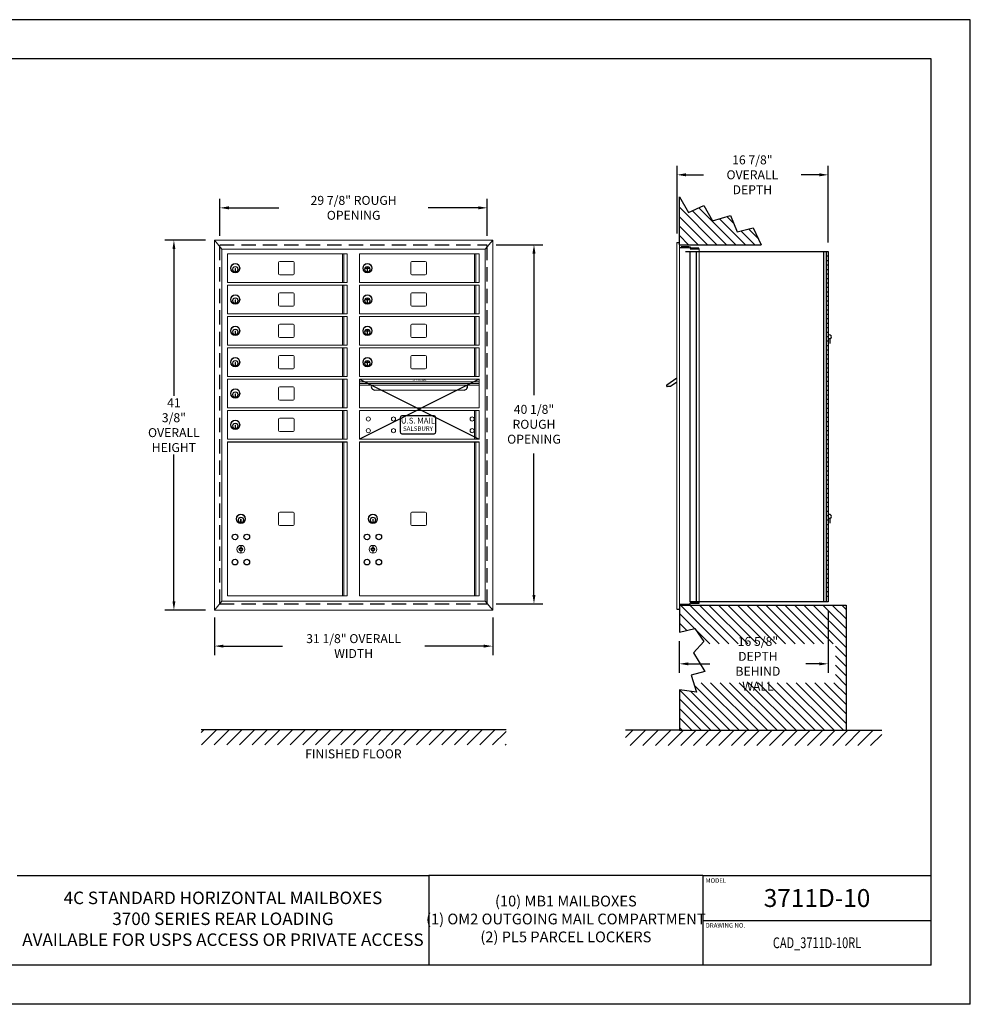
# Model space of a CAD drawing. Units: inches. Extents: x 0 to 170, y 0 to 110.
# Drawn here: x 64 to 170, y 0 to 110 of the extents above; entities that cross this region are included whole.
import ezdxf
from ezdxf.enums import TextEntityAlignment as Align

# ---------------------------------------------------------------- set-up
doc = ezdxf.new("R2010")
doc.units = ezdxf.units.IN
doc.header["$MEASUREMENT"] = 0
doc.header["$PDMODE"] = 2
doc.header["$PDSIZE"] = 0.2
doc.linetypes.add('HIDDEN', pattern=[0.075, 0.05, -0.025])
doc.styles.add('Simplex Italic', font='SIMPLEX.shx', dxfattribs={"oblique": 15, "height": 3})
doc.styles.add('SQUASHED', font='simplex.shx', dxfattribs={"width": 4})
doc.styles.get("Standard").update_dxf_attribs({"font": 'simplex.shx', "width": 0.75})
doc.dimstyles.get("Standard").update_dxf_attribs({"dimtxt": 1, "dimasz": 1, "dimexe": 1, "dimexo": 1, "dimgap": 1, "dimtad": 0, "dimtih": 1, "dimtoh": 1, "dimdec": 3, "dimzin": 0, "dimdsep": 46, "dimlunit": 5, "dimtxsty": 'Standard', "dimcen": 0, "dimadec": 0, "dimazin": 0, "dimtfac": 1, "dimtdec": 3, "dimtofl": 0, "dimtmove": 0, "dimatfit": 3, "dimfxl": 1, "dimfrac": 2, "dimtolj": 1, "dimtzin": 0, "dimarcsym": 0})

# ---------------------------------------------------------------- blocks, each defined once
blk = doc.blocks.new('*D15')
at = {"color": 0, "lineweight": -2, "transparency": 16777216}
for p, q in [((137.23, 86.11), (137.23, 93.67)), ((154.13, 85.11), (154.13, 93.67)), ((138.23, 92.67), (140.19, 92.67)), ((153.13, 92.67), (151.12, 92.67))]:
    blk.add_line(p, q, dxfattribs=at)
at = {"color": 0, "lineweight": -3, "transparency": 16777216}
for points in [[(138.23, 92.84), (138.23, 92.5), (137.23, 92.67)], [(153.13, 92.84), (153.13, 92.5), (154.13, 92.67)]]:
    blk.add_solid(points, dxfattribs=at)
at = {"layer": 'Defpoints', "color": 0, "lineweight": -3, "transparency": 16777216}
for p in [(154.13, 92.67), (137.23, 85.11), (154.13, 84.11)]:
    blk.add_point(p, dxfattribs=at)
at = {"color": 0, "lineweight": -3, "transparency": 16777216, "insert": (145.65, 92.67), "char_height": 1, "attachment_point": 5}
blk.add_mtext('\\A1;16 7/8"\\POVERALL DEPTH', dxfattribs=at)
blk = doc.blocks.new('*D16')
at = {"color": 0, "lineweight": -2, "transparency": 16777216}
for p, q in [((154.13, 43.97), (154.13, 37.04)), ((137.49, 40.56), (137.49, 37.04)), ((138.49, 38.04), (140.91, 38.04)), ((153.13, 38.04), (151.63, 38.04))]:
    blk.add_line(p, q, dxfattribs=at)
at = {"color": 0, "lineweight": -3, "transparency": 16777216}
for points in [[(138.49, 38.2), (138.49, 37.87), (137.49, 38.04)], [(153.13, 38.2), (153.13, 37.87), (154.13, 38.04)]]:
    blk.add_solid(points, dxfattribs=at)
at = {"layer": 'Defpoints', "color": 0, "lineweight": -3, "transparency": 16777216}
for p in [(154.13, 44.97), (137.49, 41.56), (154.13, 38.04)]:
    blk.add_point(p, dxfattribs=at)
at = {"color": 0, "lineweight": -3, "transparency": 16777216, "insert": (146.27, 38.04), "char_height": 1, "attachment_point": 5}
blk.add_mtext('\\A1;16 5/8" DEPTH\\PBEHIND WALL', dxfattribs=at)
blk = doc.blocks.new('*D22')
at = {"color": 0, "lineweight": -2, "transparency": 16777216}
for p, q in [((117.03, 84.86), (122.25, 84.86)), ((121.25, 83.86), (121.25, 68.06)), ((121.25, 45.74), (121.25, 61.54)), ((117.03, 44.74), (122.25, 44.74))]:
    blk.add_line(p, q, dxfattribs=at)
at = {"color": 0, "lineweight": -3, "transparency": 16777216}
for points in [[(121.08, 83.86), (121.42, 83.86), (121.25, 84.86)], [(121.08, 45.74), (121.42, 45.74), (121.25, 44.74)]]:
    blk.add_solid(points, dxfattribs=at)
at = {"layer": 'Defpoints', "color": 0, "lineweight": -3, "transparency": 16777216}
for p in [(116.03, 84.86), (116.03, 44.74), (121.25, 44.74)]:
    blk.add_point(p, dxfattribs=at)
at = {"color": 0, "lineweight": -3, "transparency": 16777216, "insert": (121.25, 64.8), "char_height": 1, "attachment_point": 5}
blk.add_mtext('\\A1;40 1/8"\\PROUGH\\POPENING', dxfattribs=at)
blk = doc.blocks.new('*D23')
at = {"color": 0, "lineweight": -2, "transparency": 16777216}
for p, q in [((86.16, 85.86), (86.16, 89.98)), ((116.03, 85.86), (116.03, 89.98)), ((87.16, 88.98), (92.76, 88.98)), ((115.03, 88.98), (109.43, 88.98))]:
    blk.add_line(p, q, dxfattribs=at)
at = {"color": 0, "lineweight": -3, "transparency": 16777216}
for points in [[(87.16, 89.15), (87.16, 88.81), (86.16, 88.98)], [(115.03, 89.15), (115.03, 88.81), (116.03, 88.98)]]:
    blk.add_solid(points, dxfattribs=at)
at = {"layer": 'Defpoints', "color": 0, "lineweight": -3, "transparency": 16777216}
for p in [(116.03, 88.98), (86.16, 84.86), (116.03, 84.86)]:
    blk.add_point(p, dxfattribs=at)
at = {"color": 0, "lineweight": -3, "transparency": 16777216, "insert": (101.1, 88.98), "char_height": 1, "attachment_point": 5}
blk.add_mtext('\\A1;29 7/8" ROUGH OPENING', dxfattribs=at)
blk = doc.blocks.new('*D24')
at = {"color": 0, "lineweight": -2, "transparency": 16777216}
for p, q in [((85.55, 43.22), (85.55, 39.02)), ((116.64, 43.22), (116.64, 39.02)), ((86.55, 40.02), (93.15, 40.02)), ((115.64, 40.02), (109.04, 40.02))]:
    blk.add_line(p, q, dxfattribs=at)
at = {"color": 0, "lineweight": -3, "transparency": 16777216}
for points in [[(86.55, 40.18), (86.55, 39.85), (85.55, 40.02)], [(115.64, 40.18), (115.64, 39.85), (116.64, 40.02)]]:
    blk.add_solid(points, dxfattribs=at)
at = {"layer": 'Defpoints', "color": 0, "lineweight": -3, "transparency": 16777216}
for p in [(85.55, 44.22), (116.64, 44.22), (116.64, 40.02)]:
    blk.add_point(p, dxfattribs=at)
at = {"color": 0, "lineweight": -3, "transparency": 16777216, "insert": (101.1, 40.02), "char_height": 1, "attachment_point": 5}
blk.add_mtext('\\A1;31 1/8" OVERALL WIDTH', dxfattribs=at)
blk = doc.blocks.new('*D25')
at = {"color": 0, "lineweight": -2, "transparency": 16777216}
for p, q in [((84.55, 85.37), (80.02, 85.37)), ((81.02, 84.37), (81.02, 67.96)), ((81.02, 45.03), (81.02, 61.44)), ((84.55, 44.03), (80.02, 44.03))]:
    blk.add_line(p, q, dxfattribs=at)
at = {"color": 0, "lineweight": -3, "transparency": 16777216}
for points in [[(80.86, 84.37), (81.19, 84.37), (81.02, 85.37)], [(80.86, 45.03), (81.19, 45.03), (81.02, 44.03)]]:
    blk.add_solid(points, dxfattribs=at)
at = {"layer": 'Defpoints', "color": 0, "lineweight": -3, "transparency": 16777216}
for p in [(85.55, 85.37), (81.02, 44.03), (85.55, 44.03)]:
    blk.add_point(p, dxfattribs=at)
at = {"color": 0, "lineweight": -3, "transparency": 16777216, "insert": (81.02, 64.7), "char_height": 1, "attachment_point": 5}
blk.add_mtext('\\A1;41 3/8"\\POVERALL\\PHEIGHT', dxfattribs=at)

msp = doc.modelspace()

# ---------------------------------------------------------------- hatches: boundary and pattern name
at = {"lineweight": -3}
h = msp.add_hatch(dxfattribs=at)
h.set_pattern_fill('ANSI31', color=256, scale=6, angle=90, style=0)
h.set_pattern_definition([(135, (-1591.7271, -327.4426), (-0.5303301, -0.5303301), [])])
h.paths.add_polyline_path([(141.2039, 87.5369), (140.242, 89.2383), (138.5032, 88.4616), (137.4926, 90.2), (137.4926, 84.8491), (146.635, 84.8491), (145.7542, 86.7602), (143.9415, 86.3164), (143.2016, 88.1287)])
h = msp.add_hatch(dxfattribs=at)
h.set_pattern_fill('ANSI31', color=256, scale=6, angle=90, style=0)
h.set_pattern_definition([(135, (-1591.7271, -313.4426), (-0.5303301, -0.5303301), [])])
h.paths.add_polyline_path([(137.4926, 44.5991), (137.4926, 44.1421), (137.4926, 41.5585), (139.234, 41.993), (140.2336, 40.5143), (139.9997, 40.2645), (154.9284, 40.2645), (154.9284, 35.9266), (139.0668, 35.9266), (139.4153, 34.8639), (137.4926, 35.1205), (137.4926, 30.6091), (156.1276, 30.6091), (156.1276, 44.5991)])
h = msp.add_hatch(dxfattribs=at)
h.set_pattern_fill('ANSI31', scale=8, style=0)
h.set_pattern_definition([(45, (-1411.7845, -181.3912), (-0.7071068, 0.7071068), [])])
h.paths.add_polyline_path([(118.1432, 28.9735), (118.1432, 30.6839), (84.0837, 30.6839), (84.0837, 28.9735)])
h = msp.add_hatch(dxfattribs=at)
h.set_pattern_fill('ANSI31', scale=8, style=0)
h.set_pattern_definition([(45, (-1424.7002, -181.466), (-0.7071068, 0.7071068), [])])
h.paths.add_polyline_path([(131.4926, 30.6091), (131.4926, 28.8986), (160.1276, 28.8986), (160.1276, 30.6091), (154.1276, 30.6091), (137.4926, 30.6091)])

# ---------------------------------------------------------------- linework, layer by layer
at = {"color": 7}
for p, q in [((170, 110), (0, 110)), ((170, 0), (170, 110)), ((165.625, 105.625), (4.375, 105.625)), ((165.625, 4.375), (165.625, 105.625)), ((140.125, 9.375), (165.625, 9.375)), ((165.625, 4.375), (4.375, 4.375)), ((170, 0), (0, 0))]:
    msp.add_line(p, q, dxfattribs=at)
at = {"color": 7, "lineweight": -3}
for p, q in [((137.4926, 90.2), (138.5032, 88.4616)), ((137.4926, 84.8491), (137.4926, 90.2)), ((138.5032, 88.4616), (140.242, 89.2383)), ((140.242, 89.2383), (141.2039, 87.5369)), ((141.2039, 87.5369), (143.2016, 88.1287)), ((143.2016, 88.1287), (143.9415, 86.3164)), ((143.9415, 86.3164), (145.7542, 86.7602)), ((145.7542, 86.7602), (146.635, 84.8491)), ((137.2276, 85.1121), (137.4926, 85.1121)), ((137.4926, 84.8491), (146.635, 84.8491)), ((137.4926, 84.5441), (138.5776, 84.5441)), ((137.6976, 84.6081), (137.6976, 84.5441)), ((138.5576, 84.6081), (137.6976, 84.6081)), ((138.1976, 84.1091), (154.1275, 84.1091)), ((138.5576, 84.5441), (138.5576, 84.6081)), ((138.5776, 84.6121), (138.6976, 84.6121)), ((138.5776, 84.6121), (138.5776, 84.5441)), ((138.6976, 84.6121), (138.6976, 84.4001)), ((138.6976, 84.4001), (139.6976, 84.4001)), ((138.6976, 44.9741), (138.6976, 84.1091)), ((139.6776, 84.4641), (138.8176, 84.4641)), ((138.8176, 84.4641), (138.8176, 84.4001)), ((139.3976, 44.9741), (139.3976, 84.1091)), ((139.6776, 84.4001), (139.6776, 84.4641)), ((153.8775, 84.1043), (153.8775, 44.9693)), ((154.1275, 84.1043), (154.1275, 44.9693)), ((137.2276, 44.1421), (137.4926, 44.1421)), ((137.4926, 44.7101), (138.5776, 44.7101)), ((137.4926, 44.5991), (156.1276, 44.5991)), ((137.4926, 44.5991), (137.4926, 41.5585)), ((137.6976, 44.6461), (137.6976, 44.7101)), ((138.5576, 44.6461), (137.6976, 44.6461)), ((138.5576, 44.7101), (138.5576, 44.6461)), ((138.5776, 44.6421), (138.5776, 44.7101)), ((138.5776, 44.6421), (138.6976, 44.6421)), ((154.1275, 44.9741), (138.6976, 44.9741)), ((138.6976, 44.9741), (139.6976, 44.9741)), ((138.6976, 44.6421), (138.6976, 44.8541)), ((138.6976, 44.8541), (139.6976, 44.8541)), ((138.8176, 44.7901), (138.8176, 44.8541)), ((139.6776, 44.7901), (138.8176, 44.7901)), ((139.6776, 44.8541), (139.6776, 44.7901)), ((156.1276, 44.5991), (156.1276, 30.6091)), ((137.4926, 35.1205), (137.4926, 30.6091)), ((84.0837, 30.6839), (118.1432, 30.6839)), ((137.4926, 30.6091), (131.4926, 30.6091)), ((137.4926, 30.6091), (156.1276, 30.6091)), ((156.1276, 30.6091), (160.1276, 30.6091))]:
    msp.add_line(p, q, dxfattribs=at)
at = {"color": 7, "linetype": 'Continuous', "lineweight": 15}
for p, q in [((85.5472, 85.3744), (86.3792, 84.3549)), ((85.5472, 85.3744), (116.6432, 85.3744)), ((85.5472, 44.0294), (85.5472, 85.3744)), ((116.6432, 85.3744), (115.8112, 84.3549)), ((116.6432, 85.3744), (116.6432, 44.0294)), ((137.2276, 85.1121), (137.2276, 44.1421)), ((137.4926, 85.1121), (137.4926, 44.1421)), ((86.3792, 84.3549), (115.8112, 84.3549)), ((86.3792, 45.0489), (86.3792, 84.3549)), ((87.007, 83.8526), (87.007, 80.6226)), ((87.007, 83.8526), (100.382, 83.8526)), ((99.8632, 83.8526), (99.8632, 80.6226)), ((100.004, 83.8526), (100.004, 80.6226)), ((100.382, 80.6226), (100.382, 83.8526)), ((101.761, 83.8526), (101.761, 80.6226)), ((101.761, 83.8526), (115.136, 83.8526)), ((114.6172, 83.8526), (114.6172, 80.6226)), ((114.758, 83.8526), (114.758, 80.6226)), ((115.136, 80.6226), (115.136, 83.8526)), ((115.8112, 84.3549), (115.8112, 45.0489)), ((139.6976, 84.4001), (139.6976, 44.8541)), ((92.722, 82.8626), (92.722, 81.6126)), ((94.347, 82.9876), (92.847, 82.9876)), ((94.472, 81.6126), (94.472, 82.8626)), ((107.476, 82.8626), (107.476, 81.6126)), ((109.101, 82.9876), (107.601, 82.9876)), ((109.226, 81.6126), (109.226, 82.8626)), ((87.912, 82.2176), (87.852, 82.2176)), ((87.852, 82.2176), (87.852, 81.9176)), ((87.852, 81.9176), (87.912, 81.9176)), ((87.912, 81.9176), (87.912, 82.2176)), ((92.847, 81.4876), (94.347, 81.4876)), ((102.666, 82.2176), (102.606, 82.2176)), ((102.606, 82.2176), (102.606, 81.9176)), ((102.606, 81.9176), (102.666, 81.9176)), ((102.666, 81.9176), (102.666, 82.2176)), ((107.601, 81.4876), (109.101, 81.4876)), ((87.007, 80.6226), (100.382, 80.6226)), ((87.007, 80.3526), (100.382, 80.3526)), ((87.007, 80.3526), (87.007, 77.1226)), ((99.8632, 80.3526), (99.8632, 77.1226)), ((100.004, 80.3526), (100.004, 77.1226)), ((100.382, 77.1226), (100.382, 80.3526)), ((101.761, 80.6226), (115.136, 80.6226)), ((101.761, 80.3526), (115.136, 80.3526)), ((101.761, 80.3526), (101.761, 77.1226)), ((114.6172, 80.3526), (114.6172, 77.1226)), ((114.758, 80.3526), (114.758, 77.1226)), ((115.136, 77.1226), (115.136, 80.3526)), ((92.722, 79.3626), (92.722, 78.1126)), ((94.347, 79.4876), (92.847, 79.4876)), ((94.472, 78.1126), (94.472, 79.3626)), ((107.476, 79.3626), (107.476, 78.1126)), ((109.101, 79.4876), (107.601, 79.4876)), ((109.226, 78.1126), (109.226, 79.3626)), ((87.852, 78.7176), (87.852, 78.4176)), ((87.912, 78.7176), (87.852, 78.7176)), ((87.852, 78.4176), (87.912, 78.4176)), ((87.912, 78.4176), (87.912, 78.7176)), ((102.606, 78.7176), (102.606, 78.4176)), ((102.666, 78.7176), (102.606, 78.7176)), ((102.606, 78.4176), (102.666, 78.4176)), ((102.666, 78.4176), (102.666, 78.7176)), ((87.007, 77.1226), (100.382, 77.1226)), ((92.847, 77.9876), (94.347, 77.9876)), ((101.761, 77.1226), (115.136, 77.1226)), ((107.601, 77.9876), (109.101, 77.9876)), ((87.007, 76.8526), (100.382, 76.8526)), ((87.007, 76.8526), (87.007, 73.6226)), ((94.347, 75.9876), (92.847, 75.9876)), ((99.8632, 76.8526), (99.8632, 73.6226)), ((100.004, 76.8526), (100.004, 73.6226)), ((100.382, 73.6226), (100.382, 76.8526)), ((101.761, 76.8526), (101.761, 73.6226)), ((101.761, 76.8526), (115.136, 76.8526)), ((109.101, 75.9876), (107.601, 75.9876)), ((114.6172, 76.8526), (114.6172, 73.6226)), ((114.758, 76.8526), (114.758, 73.6226)), ((115.136, 73.6226), (115.136, 76.8526)), ((87.852, 75.2176), (87.852, 74.9176)), ((87.912, 75.2176), (87.852, 75.2176)), ((87.852, 74.9176), (87.912, 74.9176)), ((87.912, 74.9176), (87.912, 75.2176)), ((92.722, 75.8626), (92.722, 74.6126)), ((94.472, 74.6126), (94.472, 75.8626)), ((102.666, 75.2176), (102.606, 75.2176)), ((102.606, 75.2176), (102.606, 74.9176)), ((102.606, 74.9176), (102.666, 74.9176)), ((102.666, 74.9176), (102.666, 75.2176)), ((107.476, 75.8626), (107.476, 74.6126)), ((109.226, 74.6126), (109.226, 75.8626)), ((92.847, 74.4876), (94.347, 74.4876)), ((107.601, 74.4876), (109.101, 74.4876)), ((87.007, 73.6226), (100.382, 73.6226)), ((87.007, 73.3526), (87.007, 70.1226)), ((87.007, 73.3526), (100.382, 73.3526)), ((99.8632, 73.3526), (99.8632, 70.1226)), ((100.004, 73.3526), (100.004, 70.1226)), ((100.382, 70.1226), (100.382, 73.3526)), ((101.761, 73.6226), (115.136, 73.6226)), ((101.761, 73.3526), (115.136, 73.3526)), ((101.761, 73.3526), (101.761, 70.1226)), ((114.6172, 73.3526), (114.6172, 70.1226)), ((114.758, 73.3526), (114.758, 70.1226)), ((115.136, 70.1226), (115.136, 73.3526)), ((87.912, 71.7176), (87.852, 71.7176)), ((87.852, 71.7176), (87.852, 71.4176)), ((87.912, 71.4176), (87.912, 71.7176)), ((92.722, 72.3626), (92.722, 71.1126)), ((94.347, 72.4876), (92.847, 72.4876)), ((94.472, 71.1126), (94.472, 72.3626)), ((102.606, 71.7176), (102.606, 71.4176)), ((102.666, 71.7176), (102.606, 71.7176)), ((102.666, 71.4176), (102.666, 71.7176)), ((107.476, 72.3626), (107.476, 71.1126)), ((109.101, 72.4876), (107.601, 72.4876)), ((109.226, 71.1126), (109.226, 72.3626)), ((87.852, 71.4176), (87.912, 71.4176)), ((92.847, 70.9876), (94.347, 70.9876)), ((102.606, 71.4176), (102.666, 71.4176)), ((107.601, 70.9876), (109.101, 70.9876)), ((87.007, 70.1226), (100.382, 70.1226)), ((87.007, 69.8526), (87.007, 66.6226)), ((87.007, 69.8526), (100.382, 69.8526)), ((99.8632, 69.8526), (99.8632, 66.6226)), ((100.004, 69.8526), (100.004, 66.6226)), ((100.382, 66.6226), (100.382, 69.8526)), ((101.761, 70.1226), (115.136, 70.1226)), ((101.761, 69.8526), (101.761, 66.6226)), ((115.136, 66.6226), (115.136, 69.8526)), ((87.912, 68.2176), (87.852, 68.2176)), ((87.852, 68.2176), (87.852, 67.9176)), ((87.912, 67.9176), (87.912, 68.2176)), ((92.722, 68.8626), (92.722, 67.6126)), ((94.347, 68.9876), (92.847, 68.9876)), ((94.472, 67.6126), (94.472, 68.8626)), ((87.852, 67.9176), (87.912, 67.9176)), ((92.847, 67.4876), (94.347, 67.4876)), ((87.007, 66.6226), (100.382, 66.6226)), ((87.007, 66.3526), (100.382, 66.3526)), ((87.007, 66.3526), (87.007, 63.1226)), ((99.8632, 66.3526), (99.8632, 63.1226)), ((100.004, 66.3526), (100.004, 63.1226)), ((100.382, 63.1226), (100.382, 66.3526)), ((101.761, 66.3526), (115.136, 66.3526)), ((101.761, 66.3526), (101.761, 63.1226)), ((114.6172, 66.3526), (114.6172, 63.1226)), ((114.758, 66.3526), (114.758, 63.1226)), ((115.136, 63.1226), (115.136, 66.3526)), ((92.722, 65.3626), (92.722, 64.1126)), ((94.347, 65.4876), (92.847, 65.4876)), ((94.472, 64.1126), (94.472, 65.3626)), ((87.852, 64.7176), (87.852, 64.4176)), ((87.912, 64.7176), (87.852, 64.7176)), ((87.852, 64.4176), (87.912, 64.4176)), ((87.912, 64.4176), (87.912, 64.7176)), ((92.847, 63.9876), (94.347, 63.9876)), ((87.007, 63.1226), (100.382, 63.1226)), ((87.007, 62.8526), (87.007, 45.6226)), ((99.8632, 62.8526), (99.8632, 45.6226)), ((100.004, 62.8526), (100.004, 45.6226)), ((100.382, 45.6226), (100.382, 62.8526)), ((101.761, 63.1226), (115.136, 63.1226)), ((101.761, 62.8526), (101.761, 45.6226)), ((114.6172, 62.8526), (114.6172, 45.6226)), ((114.758, 62.8526), (114.758, 45.6226)), ((115.136, 45.6226), (115.136, 62.8526)), ((88.537, 54.2176), (88.477, 54.2176)), ((88.477, 54.2176), (88.477, 53.9176)), ((88.477, 53.9176), (88.537, 53.9176)), ((88.537, 53.9176), (88.537, 54.2176)), ((92.722, 54.8626), (92.722, 53.6126)), ((94.347, 54.9876), (92.847, 54.9876)), ((94.472, 53.6126), (94.472, 54.8626)), ((103.231, 54.2176), (103.231, 53.9176)), ((103.291, 54.2176), (103.231, 54.2176)), ((103.231, 53.9176), (103.291, 53.9176)), ((103.291, 53.9176), (103.291, 54.2176)), ((107.476, 54.8626), (107.476, 53.6126)), ((109.101, 54.9876), (107.601, 54.9876)), ((109.226, 53.6126), (109.226, 54.8626)), ((92.847, 53.4876), (94.347, 53.4876)), ((107.601, 53.4876), (109.101, 53.4876)), ((87.007, 45.6226), (100.382, 45.6226)), ((101.761, 45.6226), (115.136, 45.6226)), ((85.5472, 44.0294), (86.3792, 45.0489)), ((116.6432, 44.0294), (85.5472, 44.0294)), ((115.8112, 45.0489), (86.3792, 45.0489)), ((116.6432, 44.0294), (115.8112, 45.0489))]:
    msp.add_line(p, q, dxfattribs=at)
at = {"color": 7, "linetype": 'HIDDEN', "lineweight": -3, "ltscale": 32}
for p, q in [((86.1577, 44.7364), (86.1577, 84.8614)), ((86.1577, 84.8614), (116.0327, 84.8614)), ((116.0327, 44.7364), (116.0327, 84.8614)), ((86.1577, 44.7364), (116.0327, 44.7364))]:
    msp.add_line(p, q, dxfattribs=at)
at = {"lineweight": -3}
for p, q in [((153.6025, 84.1043), (153.6025, 44.9693)), ((153.8775, 84.1043), (154.1275, 84.1043)), ((153.8775, 83.6043), (154.1275, 83.6043)), ((153.8775, 83.1043), (154.1275, 83.1043)), ((153.8775, 82.6043), (154.1275, 82.6043)), ((153.8775, 82.1043), (154.1275, 82.1043)), ((153.8775, 81.6043), (154.1275, 81.6043)), ((153.8775, 81.1043), (154.1275, 81.1043)), ((153.8775, 80.6043), (154.1275, 80.6043)), ((153.8775, 80.1043), (154.1275, 80.1043)), ((153.8775, 79.6043), (154.1275, 79.6043)), ((153.8775, 79.1043), (154.1275, 79.1043)), ((153.8775, 78.6043), (154.1275, 78.6043)), ((153.8775, 78.1043), (154.1275, 78.1043)), ((153.8775, 77.6043), (154.1275, 77.6043)), ((153.8775, 77.1043), (154.1275, 77.1043)), ((153.8775, 76.6043), (154.1275, 76.6043)), ((153.8775, 76.1043), (154.1275, 76.1043)), ((153.8775, 75.6043), (154.1275, 75.6043)), ((153.8775, 75.1043), (154.1275, 75.1043)), ((153.8775, 74.6043), (154.1275, 74.6043)), ((153.8775, 74.1043), (154.1275, 74.1043)), ((153.8775, 74.1043), (154.1275, 74.1043)), ((154.2875, 74.3618), (154.2875, 73.8318)), ((153.8775, 73.6043), (154.1275, 73.6043)), ((153.8775, 73.6043), (154.1275, 73.6043)), ((153.8775, 73.1043), (154.1275, 73.1043)), ((153.8775, 73.1043), (154.1275, 73.1043)), ((153.8775, 72.6043), (154.1275, 72.6043)), ((153.8775, 72.6043), (154.1275, 72.6043)), ((153.8775, 72.1043), (154.1275, 72.1043)), ((153.8775, 72.1043), (154.1275, 72.1043)), ((153.8775, 71.6043), (154.1275, 71.6043)), ((153.8775, 71.6043), (154.1275, 71.6043)), ((153.8775, 71.1043), (154.1275, 71.1043)), ((153.8775, 71.1043), (154.1275, 71.1043)), ((153.8775, 71.1043), (154.1275, 71.1043)), ((153.8775, 70.6043), (154.1275, 70.6043)), ((153.8775, 70.6043), (154.1275, 70.6043)), ((101.761, 69.8526), (115.136, 63.1226)), ((115.136, 69.8526), (101.761, 63.1226)), ((137.2276, 69.9591), (136.0797, 69.1836)), ((137.2276, 69.5065), (136.506, 69.0191)), ((153.8775, 70.1043), (154.1275, 70.1043)), ((153.8775, 70.1043), (154.1275, 70.1043)), ((153.8775, 69.6043), (154.1275, 69.6043)), ((153.8775, 69.6043), (154.1275, 69.6043)), ((136.506, 69.0191), (136.1301, 69.0191)), ((153.8775, 69.1043), (154.1275, 69.1043)), ((153.8775, 69.1043), (154.1275, 69.1043)), ((153.8775, 68.6043), (154.1275, 68.6043)), ((153.8775, 68.6043), (154.1275, 68.6043)), ((153.8775, 68.1043), (154.1275, 68.1043)), ((153.8775, 68.1043), (154.1275, 68.1043)), ((153.8775, 67.6043), (154.1275, 67.6043)), ((153.8775, 67.1043), (154.1275, 67.1043)), ((153.8775, 66.6043), (154.1275, 66.6043)), ((153.8775, 66.1043), (154.1275, 66.1043)), ((106.289, 65.5376), (106.289, 63.9376)), ((110.089, 65.7376), (106.489, 65.7376)), ((110.289, 63.9376), (110.289, 65.5376)), ((153.8775, 65.6043), (154.1275, 65.6043)), ((153.8775, 65.1043), (154.1275, 65.1043)), ((153.8775, 64.6043), (154.1275, 64.6043)), ((153.8775, 64.1043), (154.1275, 64.1043)), ((87.007, 62.8526), (100.382, 62.8526)), ((101.761, 62.8526), (115.136, 62.8526)), ((106.489, 63.7376), (110.089, 63.7376)), ((153.8775, 63.6043), (154.1275, 63.6043)), ((153.8775, 63.1043), (154.1275, 63.1043)), ((153.8775, 62.6043), (154.1275, 62.6043)), ((153.8775, 62.1043), (154.1275, 62.1043)), ((153.8775, 61.6043), (154.1275, 61.6043)), ((153.8775, 61.1043), (154.1275, 61.1043)), ((153.8775, 60.6043), (154.1275, 60.6043)), ((153.8775, 60.1043), (154.1275, 60.1043)), ((153.8775, 60.1043), (154.1275, 60.1043)), ((153.8775, 59.6043), (154.1275, 59.6043)), ((153.8775, 59.6043), (154.1275, 59.6043)), ((153.8775, 59.1043), (154.1275, 59.1043)), ((153.8775, 59.1043), (154.1275, 59.1043)), ((153.8775, 58.6043), (154.1275, 58.6043)), ((153.8775, 58.6043), (154.1275, 58.6043)), ((153.8775, 58.1043), (154.1275, 58.1043)), ((153.8775, 58.1043), (154.1275, 58.1043)), ((153.8775, 57.6091), (154.1275, 57.6091)), ((153.8775, 57.6091), (154.1275, 57.6091)), ((153.8775, 57.6091), (154.1275, 57.6091)), ((153.8775, 57.1091), (154.1275, 57.1091)), ((153.8775, 57.1091), (154.1275, 57.1091)), ((153.8775, 57.1091), (154.1275, 57.1091)), ((153.8775, 56.6091), (154.1275, 56.6091)), ((153.8775, 56.6091), (154.1275, 56.6091)), ((153.8775, 56.1091), (154.1275, 56.1091)), ((153.8775, 56.1091), (154.1275, 56.1091)), ((153.8775, 55.6091), (154.1275, 55.6091)), ((153.8775, 55.6091), (154.1275, 55.6091)), ((153.8775, 55.1091), (154.1275, 55.1091)), ((153.8775, 55.1091), (154.1275, 55.1091)), ((153.8775, 54.6091), (154.1275, 54.6091)), ((153.8775, 54.6091), (154.1275, 54.6091)), ((153.8775, 54.1091), (154.1275, 54.1091)), ((154.2875, 54.2966), (154.2875, 53.7666)), ((153.8775, 53.6091), (154.1275, 53.6091)), ((153.8775, 53.1091), (154.1275, 53.1091)), ((153.8775, 52.6091), (154.1275, 52.6091)), ((153.8775, 52.1091), (154.1275, 52.1091)), ((88.507, 51.2751), (88.507, 50.4001)), ((103.261, 51.2751), (103.261, 50.4001)), ((153.8775, 51.6091), (154.1275, 51.6091)), ((153.8775, 51.1091), (154.1275, 51.1091)), ((153.8775, 50.6091), (154.1275, 50.6091)), ((153.8775, 50.1091), (154.1275, 50.1091)), ((153.8775, 49.6091), (154.1275, 49.6091)), ((153.8775, 49.1091), (154.1275, 49.1091)), ((153.8775, 48.6091), (154.1275, 48.6091)), ((153.8775, 48.1091), (154.1275, 48.1091)), ((153.8775, 47.6091), (154.1275, 47.6091)), ((153.8775, 47.1091), (154.1275, 47.1091)), ((153.8775, 46.6091), (154.1275, 46.6091)), ((153.8775, 46.1091), (154.1275, 46.1091)), ((153.8775, 45.6091), (154.1275, 45.6091)), ((137.4926, 41.5585), (139.234, 41.993)), ((139.234, 41.993), (140.2336, 40.5143)), ((140.2336, 40.5143), (139.0741, 39.2754)), ((139.0741, 39.2754), (140.3535, 37.1973)), ((140.3535, 37.1973), (138.7942, 36.7577)), ((138.7942, 36.7577), (139.4153, 34.8639)), ((139.4153, 34.8639), (137.4926, 35.1205)), ((63.5, 14.375), (109.5, 14.375)), ((140.125, 14.375), (109.5, 14.375)), ((109.5, 14.375), (109.5, 4.375)), ((140.125, 14.375), (165.625, 14.375)), ((140.125, 14.375), (140.125, 4.375))]:
    msp.add_line(p, q, dxfattribs=at)
at = {"linetype": 'Continuous', "lineweight": 15}
for p, q in [((101.761, 69.8526), (115.136, 69.8526)), ((101.761, 69.5526), (115.1362, 69.5526)), ((101.761, 69.3626), (115.1362, 69.3626)), ((101.761, 69.1826), (115.1362, 69.1826)), ((103.4637, 68.6226), (113.4337, 68.6226)), ((101.761, 66.6226), (115.136, 66.6226))]:
    msp.add_line(p, q, dxfattribs=at)
at = {"color": 7, "linetype": 'Continuous', "lineweight": 15, "extrusion": (1.83338e-14, 6.74315e-15, -1)}
for centre, radius in [((-87.882, 82.2376), 0.525), ((-87.882, 82.2376), 0.485), ((-87.882, 82.1176), 0.3), ((-87.882, 78.7376), 0.525), ((-87.882, 78.7376), 0.485), ((-87.882, 78.6176), 0.3), ((-87.882, 75.2376), 0.525), ((-87.882, 75.2376), 0.485), ((-87.882, 75.1176), 0.3), ((-87.882, 71.7376), 0.525), ((-87.882, 71.7376), 0.485), ((-87.882, 71.6176), 0.3), ((-87.882, 68.2376), 0.525), ((-87.882, 68.2376), 0.485), ((-87.882, 68.1176), 0.3), ((-87.882, 64.7376), 0.525), ((-87.882, 64.7376), 0.485), ((-87.882, 64.6176), 0.3)]:
    msp.add_circle(centre, radius, dxfattribs=at)
at = {"color": 7, "linetype": 'Continuous', "lineweight": 15, "extrusion": (5.68252e-15, 4.67765e-15, -1)}
for centre, radius in [((-102.636, 82.2376), 0.525), ((-102.636, 82.2376), 0.485), ((-102.636, 82.1176), 0.3), ((-102.636, 78.7376), 0.525), ((-102.636, 78.7376), 0.485), ((-102.636, 78.6176), 0.3), ((-102.636, 75.2376), 0.525), ((-102.636, 75.2376), 0.485), ((-102.636, 75.1176), 0.3), ((-102.636, 71.7376), 0.525), ((-102.636, 71.7376), 0.485), ((-102.636, 71.6176), 0.3)]:
    msp.add_circle(centre, radius, dxfattribs=at)
at = {"color": 7, "linetype": 'Continuous', "lineweight": 15}
for centre, radius in [((87.882, 82.1176), 0.31), ((87.882, 82.1176), 0.285), ((102.636, 82.1176), 0.31), ((102.636, 82.1176), 0.285), ((87.882, 78.6176), 0.31), ((87.882, 78.6176), 0.285), ((102.636, 78.6176), 0.31), ((102.636, 78.6176), 0.285), ((87.882, 75.1176), 0.31), ((87.882, 75.1176), 0.285), ((102.636, 75.1176), 0.31), ((102.636, 75.1176), 0.285), ((87.882, 71.6176), 0.31), ((87.882, 71.6176), 0.285), ((102.636, 71.6176), 0.31), ((102.636, 71.6176), 0.285), ((87.882, 68.1176), 0.31), ((87.882, 68.1176), 0.285), ((87.882, 64.6176), 0.31), ((87.882, 64.6176), 0.285), ((88.507, 54.1176), 0.31), ((88.507, 54.1176), 0.285), ((103.261, 54.1176), 0.31), ((103.261, 54.1176), 0.285), ((88.507, 50.8376), 0.4375), ((103.261, 50.8376), 0.4375)]:
    msp.add_circle(centre, radius, dxfattribs=at)
at = {"color": 7, "linetype": 'Continuous', "lineweight": 15, "extrusion": (1.09534e-15, 5.8752e-15, -1)}
for centre in [(-102.746, 65.3936), (-105.559, 65.3936), (-102.746, 64.0816), (-105.559, 64.0816)]:
    msp.add_circle(centre, 0.23, dxfattribs=at)
at = {"color": 7, "linetype": 'Continuous', "lineweight": 15, "extrusion": (9.67756e-16, 5.8504e-15, -1)}
for centre in [(-114.341, 65.3936), (-114.341, 64.0816)]:
    msp.add_circle(centre, 0.23, dxfattribs=at)
at = {"color": 7, "linetype": 'Continuous', "lineweight": 15, "extrusion": (5.3509e-15, 5.31746e-15, -1)}
for centre, radius in [((-88.507, 54.2376), 0.525), ((-88.507, 54.2376), 0.485), ((-88.507, 54.1176), 0.3), ((-103.261, 54.2376), 0.525), ((-103.261, 54.2376), 0.485), ((-103.261, 54.1176), 0.3)]:
    msp.add_circle(centre, radius, dxfattribs=at)
at = {"color": 7, "lineweight": -3}
for centre in [(87.8487, 52.2126), (89.1612, 52.2126), (102.6027, 52.2126), (103.9152, 52.2126), (87.8487, 49.4001), (89.1612, 49.4001), (102.6027, 49.4001), (103.9152, 49.4001)]:
    msp.add_circle(centre, 0.3125, dxfattribs=at)
at = {"lineweight": -3}
for centre in [(88.507, 50.8376), (103.261, 50.8376)]:
    msp.add_circle(centre, 0.1875, dxfattribs=at)
at = {"color": 7, "linetype": 'Continuous', "lineweight": 15}
for centre, start, end in [((92.847, 82.8626), 90, 180), ((94.347, 82.8626), 0, 90), ((107.601, 82.8626), 90, 180), ((109.101, 82.8626), 0, 90), ((92.847, 81.6126), 180, 270), ((94.347, 81.6126), 270, 360), ((107.601, 81.6126), 180, 270), ((109.101, 81.6126), 270, 360), ((92.847, 79.3626), 90, 180), ((94.347, 79.3626), 0, 90), ((107.601, 79.3626), 90, 180), ((109.101, 79.3626), 0, 90), ((92.847, 78.1126), 180, 270), ((94.347, 78.1126), 270, 360), ((107.601, 78.1126), 180, 270), ((109.101, 78.1126), 270, 360), ((92.847, 75.8626), 90, 180), ((94.347, 75.8626), 0, 90), ((107.601, 75.8626), 90, 180), ((109.101, 75.8626), 0, 90), ((92.847, 74.6126), 180, 270), ((94.347, 74.6126), 270, 360), ((107.601, 74.6126), 180, 270), ((109.101, 74.6126), 270, 360), ((92.847, 72.3626), 90, 180), ((94.347, 72.3626), 0, 90), ((107.601, 72.3626), 90, 180), ((109.101, 72.3626), 0, 90), ((92.847, 71.1126), 180, 270), ((94.347, 71.1126), 270, 360), ((107.601, 71.1126), 180, 270), ((109.101, 71.1126), 270, 360), ((92.847, 68.8626), 90, 180), ((94.347, 68.8626), 0, 90), ((92.847, 67.6126), 180, 270), ((94.347, 67.6126), 270, 360), ((92.847, 65.3626), 90, 180), ((94.347, 65.3626), 0, 90), ((92.847, 64.1126), 180, 270), ((94.347, 64.1126), 270, 360), ((92.847, 54.8626), 90, 180), ((94.347, 54.8626), 0, 90), ((107.601, 54.8626), 90, 180), ((109.101, 54.8626), 0, 90), ((92.847, 53.6126), 180, 270), ((94.347, 53.6126), 270, 360), ((107.601, 53.6126), 180, 270), ((109.101, 53.6126), 270, 360)]:
    msp.add_arc(centre, 0.125, start, end, dxfattribs=at)
at = {"lineweight": -3}
for centre, radius, start, end in [((154.2875, 74.5718), 0.21, 220.367594, 139.632406), ((103.4637, 69.0126), 0.39, 154.157587, 270), ((113.4337, 69.0126), 0.39, 270, 25.842413), ((136.1301, 69.1091), 0.09, 124.040027, 270), ((106.489, 65.5376), 0.2, 90, 180), ((110.089, 65.5376), 0.2, 0, 90), ((106.489, 63.9376), 0.2, 180, 270), ((110.089, 63.9376), 0.2, 270, 0), ((154.2875, 54.5066), 0.21, 220.367594, 139.632406)]:
    msp.add_arc(centre, radius, start, end, dxfattribs=at)
at = {"color": 7, "lineweight": -3}
for p in [(102.636, 82.2376), (102.636, 78.7376), (102.636, 75.2376), (102.636, 71.7376)]:
    msp.add_point(p, dxfattribs=at)

# ---------------------------------------------------------------- texts
at = {"color": 7, "style": 'Simplex Italic', "oblique": 15}
for s, p in [('MODEL', (140.425, 14.075)), ('DRAWING NO.', (140.425, 9.065))]:
    msp.add_text(s, height=0.5, dxfattribs=at).set_placement(p, align=Align.TOP_LEFT)
at = {"color": 7, "width": 0.75}
msp.add_text('CAD_3711D-10RL', height=1.2, dxfattribs=at).set_placement((152.875, 6.875), align=Align.MIDDLE_CENTER)
at = {"lineweight": -3, "insert": (108.4487, 69.7026), "char_height": 0.15, "width": 8, "attachment_point": 5, "style": 'SQUASHED'}
msp.add_mtext('OUTGOING MAIL', dxfattribs=at)
at = {"lineweight": -3, "attachment_point": 5}
for s, insert, char_height, width in [('U.S. MAIL', (108.289, 65.1217), 0.64, 5.611748), ('SALSBURY', (108.289, 64.2524), 0.5, 5.611748), ('4C STANDARD HORIZONTAL MAILBOXES\\P3700 SERIES REAR LOADING\\PAVAILABLE FOR USPS ACCESS OR PRIVATE ACCESS                                                    ', (86.5, 9.375), 1.4, 55.324242), ('(10) MB1 MAILBOXES\\P(1) OM2 OUTGOING MAIL COMPARTMENT\\P(2) PL5 PARCEL LOCKERS                                                  ', (124.8125, 9.375), 1.2, 32.585839)]:
    msp.add_mtext(s, dxfattribs=dict(at, insert=insert, char_height=char_height, width=width))
at = {"color": 7, "lineweight": -3}
for s, insert, char_height, width, attachment_point in [('FINISHED FLOOR', (95.6847, 28.4777), 1, 19.392164, 1), ('3711D-10', (152.875, 12.875), 2, 15.53206, 2)]:
    msp.add_mtext(s, dxfattribs=dict(at, insert=insert, char_height=char_height, width=width, attachment_point=attachment_point))

# ---------------------------------------------------------------- dimensions: what is measured, and where the dimension line sits
at = {"lineweight": -3}
dim = msp.add_linear_dim(base=(154.1276, 92.6688), p1=(137.2276, 85.1121), p2=(154.1276, 84.1091), text='<>\\POVERALL DEPTH', dimstyle='Standard', override={"dimpost": '"'}, dxfattribs=at)
dim.commit()
dim.dimension.update_dxf_attribs({"geometry": '*D15', "text_midpoint": (145.6515, 92.6688), "dimtype": 160})
at = {"color": 7, "lineweight": -3}
for base, p1, p2, text, picture, middle in [((116.0327, 88.9792), (86.1577, 84.8614), (116.0327, 84.8614), '<> ROUGH OPENING', '*D23', (101.0952, 88.9792)), ((116.6432, 40.0183), (85.5472, 44.2169), (116.6432, 44.2169), '<> OVERALL WIDTH', '*D24', (101.0952, 40.0183))]:
    dim = msp.add_linear_dim(base=base, p1=p1, p2=p2, text=text, dimstyle='Standard', override={"dimpost": '"'}, dxfattribs=at)
    dim.commit()
    dim.dimension.update_dxf_attribs({"geometry": picture, "text_midpoint": middle})
for base, p1, p2, text, picture, middle in [((81.0242, 44.0294), (85.5472, 85.3744), (85.5472, 44.0294), '<>\\POVERALL\\PHEIGHT', '*D25', (81.0242, 64.7019)), ((121.2514, 44.7364), (116.0327, 84.8614), (116.0327, 44.7364), '<>\\PROUGH\\POPENING', '*D22', (121.2514, 64.7989))]:
    dim = msp.add_linear_dim(base=base, p1=p1, p2=p2, angle=90, text=text, dimstyle='Standard', override={"dimpost": '"'}, dxfattribs=at)
    dim.commit()
    dim.dimension.update_dxf_attribs({"geometry": picture, "text_midpoint": middle})
dim = msp.add_linear_dim(base=(154.1275, 38.0366), p1=(137.4926, 41.5585), p2=(154.1275, 44.9693), text='<> DEPTH\\PBEHIND WALL', dimstyle='Standard', override={"dimpost": '"'}, dxfattribs=at)
dim.commit()
dim.dimension.update_dxf_attribs({"geometry": '*D16', "text_midpoint": (146.2709, 38.0366), "dimtype": 160})

doc.saveas('drawing.dxf')
